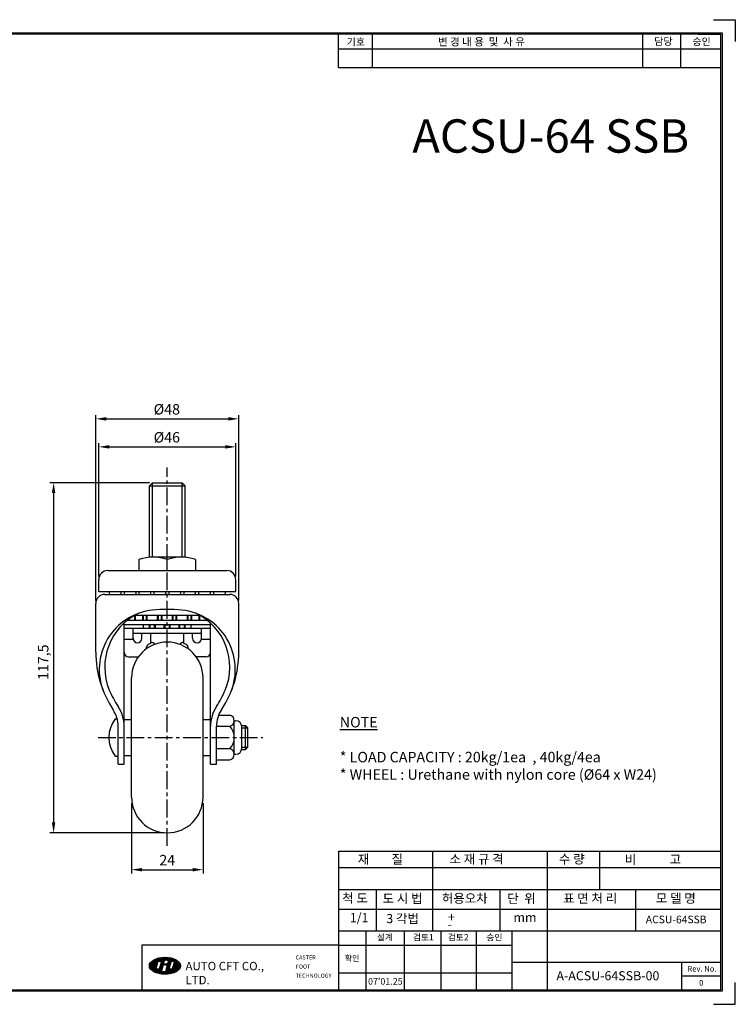
# Model space of a CAD drawing. Units: millimetres. Extents: x 6469 to 7527, y 1932 to 2637.
# Drawn here: x 6710 to 6950, y 2307 to 2637 of the extents above; entities that cross this region are included whole.
import ezdxf

# ---------------------------------------------------------------- set-up
doc = ezdxf.new("R2010")
doc.units = ezdxf.units.MM
doc.header["$LTSCALE"] = 0.25
doc.linetypes.add('CENTER', pattern=[50.8, 31.75, -6.35, 6.35, -6.35])
for name, color, linetype in [('CENTER', 4, 'CENTER'), ('DIM', 3, 'Continuous'), ('LINE', 7, 'Continuous'), ('TITLE', 7, 'Continuous')]:
    doc.layers.add(name, color=color, linetype=linetype)
doc.styles.add('STYLE1', font='txt.shx', dxfattribs={"height": 7})
doc.dimstyles.new('ISO-25', dxfattribs={"dimscale": 0, "dimtxt": 3.5, "dimasz": 3.5, "dimexe": 1.25, "dimexo": 1, "dimgap": 1, "dimtad": 1, "dimdec": 4, "dimtxsty": 'Standard', "dimcen": 2.5, "dimadec": 4, "dimazin": 0, "dimtfac": 1, "dimtdec": 4, "dimtmove": 0, "dimatfit": 1, "dimfxl": 0, "dimarcsym": 0})

# ---------------------------------------------------------------- blocks, each defined once
blk = doc.blocks.new('*D118')
at = {"layer": 'Defpoints', "color": 0, "linetype": 'ByBlock', "ltscale": 0.25}
for p in [(6747.13, 2375.11), (6771.13, 2375.11), (6771.13, 2351.75)]:
    blk.add_point(p, dxfattribs=at)
at = {"layer": 'DIM', "color": 0, "linetype": 'ByBlock', "lineweight": -2, "ltscale": 0.25}
for p, q in [((6747.13, 2374.11), (6747.13, 2350.5)), ((6771.13, 2374.11), (6771.13, 2350.5)), ((6750.63, 2351.75), (6767.63, 2351.75))]:
    blk.add_line(p, q, dxfattribs=at)
at = {"layer": 'DIM', "color": 0, "linetype": 'ByBlock', "ltscale": 0.25}
for points in [[(6750.63, 2352.33), (6750.63, 2351.16), (6747.13, 2351.75)], [(6767.63, 2352.33), (6767.63, 2351.16), (6771.13, 2351.75)]]:
    blk.add_solid(points, dxfattribs=at)
at = {"layer": 'DIM', "color": 0, "linetype": 'ByBlock', "ltscale": 0.25, "insert": (6759.11, 2354.5), "char_height": 3.5, "attachment_point": 5}
blk.add_mtext('24', dxfattribs=at)
blk = doc.blocks.new('*D119')
at = {"layer": 'Defpoints', "color": 0, "linetype": 'ByBlock', "ltscale": 0.25}
for p in [(6783.13, 2503.04), (6735.13, 2441.11), (6783.13, 2441.11)]:
    blk.add_point(p, dxfattribs=at)
at = {"layer": 'DIM', "color": 0, "linetype": 'ByBlock', "lineweight": -2, "ltscale": 0.25}
for p, q in [((6735.13, 2442.11), (6735.13, 2504.29)), ((6738.63, 2503.04), (6779.63, 2503.04)), ((6783.13, 2442.11), (6783.13, 2504.29))]:
    blk.add_line(p, q, dxfattribs=at)
at = {"layer": 'DIM', "color": 0, "linetype": 'ByBlock', "ltscale": 0.25}
for points in [[(6738.63, 2503.62), (6738.63, 2502.46), (6735.13, 2503.04)], [(6779.63, 2503.62), (6779.63, 2502.46), (6783.13, 2503.04)]]:
    blk.add_solid(points, dxfattribs=at)
at = {"layer": 'DIM', "color": 0, "linetype": 'ByBlock', "ltscale": 0.25, "insert": (6758.98, 2505.79), "char_height": 3.5, "attachment_point": 5}
blk.add_mtext('%%C48', dxfattribs=at)
blk = doc.blocks.new('*D120')
at = {"layer": 'Defpoints', "color": 0, "linetype": 'ByBlock', "ltscale": 0.25}
for p in [(6782.13, 2493.64), (6736.13, 2449.11), (6782.13, 2449.11)]:
    blk.add_point(p, dxfattribs=at)
at = {"layer": 'DIM', "color": 0, "linetype": 'ByBlock', "lineweight": -2, "ltscale": 0.25}
for p, q in [((6736.13, 2450.11), (6736.13, 2494.89)), ((6782.13, 2450.11), (6782.13, 2494.89)), ((6739.63, 2493.64), (6778.63, 2493.64))]:
    blk.add_line(p, q, dxfattribs=at)
at = {"layer": 'DIM', "color": 0, "linetype": 'ByBlock', "ltscale": 0.25}
for points in [[(6739.63, 2494.22), (6739.63, 2493.05), (6736.13, 2493.64)], [(6778.63, 2494.22), (6778.63, 2493.05), (6782.13, 2493.64)]]:
    blk.add_solid(points, dxfattribs=at)
at = {"layer": 'DIM', "color": 0, "linetype": 'ByBlock', "ltscale": 0.25, "insert": (6758.98, 2496.39), "char_height": 3.5, "attachment_point": 5}
blk.add_mtext('%%C46', dxfattribs=at)
blk = doc.blocks.new('*D132')
at = {"layer": 'Defpoints', "color": 0, "linetype": 'ByBlock', "ltscale": 0.25}
for p in [(6754.13, 2481.61), (6720.97, 2364.11), (6759.13, 2364.11)]:
    blk.add_point(p, dxfattribs=at)
at = {"layer": 'DIM', "color": 0, "linetype": 'ByBlock', "lineweight": -2, "ltscale": 0.25}
for p, q in [((6753.13, 2481.61), (6719.72, 2481.61)), ((6720.97, 2478.11), (6720.97, 2367.61)), ((6758.13, 2364.11), (6719.72, 2364.11))]:
    blk.add_line(p, q, dxfattribs=at)
at = {"layer": 'DIM', "color": 0, "linetype": 'ByBlock', "ltscale": 0.25}
for points in [[(6720.38, 2478.11), (6721.55, 2478.11), (6720.97, 2481.61)], [(6720.38, 2367.61), (6721.55, 2367.61), (6720.97, 2364.11)]]:
    blk.add_solid(points, dxfattribs=at)
at = {"layer": 'DIM', "color": 0, "linetype": 'ByBlock', "ltscale": 0.25, "insert": (6717.93, 2421.37), "char_height": 3.5, "attachment_point": 5, "rotation": 90}
blk.add_mtext('117,5', dxfattribs=at)

msp = doc.modelspace()

# ---------------------------------------------------------------- linework, layer by layer
at = {"layer": 'CENTER', "color": 4, "linetype": 'CENTER', "ltscale": 0.75}
for p, q in [((6759.13405, 2359.76644), (6759.13405, 2486.76129)), ((6735.88477, 2396.11182), (6791.16117, 2396.11182))]:
    msp.add_line(p, q, dxfattribs=at)
at = {"layer": 'LINE', "ltscale": 0.75}
for p, q in [((6754.13405, 2481.61182), (6753.13405, 2480.61182)), ((6754.13405, 2456.60979), (6754.13405, 2481.61182)), ((6754.13405, 2481.61182), (6764.13405, 2481.61182)), ((6764.13405, 2456.60979), (6764.13405, 2481.61182)), ((6765.13405, 2480.61182), (6764.13405, 2481.61182)), ((6753.13405, 2456.56106), (6753.13405, 2480.61182)), ((6753.13405, 2480.61182), (6765.13405, 2480.61182)), ((6765.13405, 2456.56106), (6765.13405, 2480.61182)), ((6749.63405, 2455.86182), (6749.63405, 2452.11182)), ((6759.13405, 2456.61182), (6754.38405, 2456.61182)), ((6763.88405, 2456.61182), (6754.38405, 2456.61182)), ((6759.13405, 2452.11182), (6759.13405, 2456.61182)), ((6768.63405, 2455.86182), (6768.63405, 2452.11182)), ((6739.13405, 2452.11182), (6779.13405, 2452.11182)), ((6736.13405, 2445.11182), (6736.13405, 2449.11182)), ((6782.13405, 2445.11182), (6782.13405, 2449.11182)), ((6736.13405, 2445.11182), (6782.13405, 2445.11182)), ((6738.13405, 2444.11182), (6780.13405, 2444.11182)), ((6735.13405, 2424.7365), (6735.13405, 2441.11182)), ((6783.13405, 2424.7365), (6783.13405, 2441.11182)), ((6745.87031, 2435.53182), (6772.39778, 2435.53182)), ((6748.23524, 2435.53182), (6748.23524, 2437.11182)), ((6748.23524, 2437.11182), (6770.03286, 2437.11182)), ((6748.48524, 2435.53182), (6748.48524, 2437.11182)), ((6750.88405, 2435.53182), (6750.88405, 2437.11182)), ((6751.13405, 2435.53182), (6751.13405, 2437.11182)), ((6752.13405, 2435.53182), (6752.13405, 2437.11182)), ((6752.38405, 2435.53182), (6752.38405, 2437.11182)), ((6755.88405, 2435.53182), (6755.88405, 2437.11182)), ((6756.13405, 2435.53182), (6756.13405, 2437.11182)), ((6757.13405, 2435.53182), (6757.13405, 2437.11182)), ((6757.38405, 2435.53182), (6757.38405, 2437.11182)), ((6760.88405, 2435.53182), (6760.88405, 2437.11182)), ((6761.13405, 2435.53182), (6761.13405, 2437.11182)), ((6762.13405, 2435.53182), (6762.13405, 2437.11182)), ((6762.38405, 2435.53182), (6762.38405, 2437.11182)), ((6765.88405, 2435.53182), (6765.88405, 2437.11182)), ((6766.13405, 2435.53182), (6766.13405, 2437.11182)), ((6767.13405, 2435.53182), (6767.13405, 2437.11182)), ((6767.38405, 2435.53182), (6767.38405, 2437.11182)), ((6769.78286, 2435.53182), (6769.78286, 2437.11182)), ((6770.03286, 2435.53182), (6770.03286, 2437.11182)), ((6744.63405, 2387.11182), (6744.63405, 2434.48926)), ((6744.63405, 2434.03182), (6773.63405, 2434.03182)), ((6744.63405, 2432.83182), (6773.63405, 2432.83182)), ((6747.63405, 2429.11182), (6747.63405, 2432.83182)), ((6751.13405, 2432.83182), (6751.13405, 2434.03182)), ((6753.13405, 2432.83182), (6753.13405, 2434.03182)), ((6753.38405, 2432.83182), (6753.38405, 2434.03182)), ((6754.88405, 2432.83182), (6754.88405, 2434.03182)), ((6755.13405, 2432.83182), (6755.13405, 2434.03182)), ((6758.13405, 2432.83182), (6758.13405, 2434.03182)), ((6758.38405, 2432.83182), (6758.38405, 2434.03182)), ((6759.88405, 2432.83182), (6759.88405, 2434.03182)), ((6760.13405, 2432.83182), (6760.13405, 2434.03182)), ((6763.13405, 2432.83182), (6763.13405, 2434.03182)), ((6763.38405, 2432.83182), (6763.38405, 2434.03182)), ((6764.88405, 2432.83182), (6764.88405, 2434.03182)), ((6765.13405, 2432.83182), (6765.13405, 2434.03182)), ((6767.13405, 2432.83182), (6767.13405, 2434.03182)), ((6770.63405, 2429.11182), (6770.63405, 2432.83182)), ((6773.63405, 2387.11182), (6773.63405, 2434.48926)), ((6744.63405, 2429.11182), (6747.63405, 2429.11182)), ((6747.63405, 2431.11182), (6770.63405, 2431.11182)), ((6750.63405, 2429.3954), (6750.63405, 2431.11182)), ((6753.63405, 2427.61182), (6753.63405, 2431.11182)), ((6764.63405, 2427.61182), (6764.63405, 2431.11182)), ((6767.63405, 2429.3954), (6767.63405, 2431.11182)), ((6770.63405, 2429.11182), (6773.63405, 2429.11182)), ((6746.13405, 2423.20871), (6749.45757, 2423.20871)), ((6772.13405, 2423.20871), (6768.81052, 2423.20871)), ((6741.63405, 2402.36181), (6742.31651, 2402.36181)), ((6744.63405, 2402.11182), (6747.13405, 2402.11182)), ((6771.13405, 2402.11182), (6773.63405, 2402.11182)), ((6776.36605, 2403.61737), (6780.13405, 2403.61737)), ((6742.63405, 2387.11182), (6742.63405, 2399.86181)), ((6775.63405, 2399.8646), (6780.13405, 2399.8646)), ((6775.63405, 2387.11182), (6775.63405, 2399.86181)), ((6781.63405, 2401.74098), (6782.13405, 2401.74098)), ((6781.63405, 2390.48265), (6781.63405, 2401.74098)), ((6784.09937, 2400.11182), (6785.38405, 2400.11182)), ((6784.13405, 2392.48265), (6784.13405, 2399.74098)), ((6784.13405, 2399.36182), (6786.13405, 2399.36182)), ((6785.38405, 2392.11182), (6785.38405, 2400.11182)), ((6786.13405, 2399.36182), (6785.38405, 2400.11182)), ((6786.13405, 2392.86182), (6786.13405, 2399.36182)), ((6775.63405, 2392.35904), (6780.13405, 2392.35904)), ((6784.13405, 2392.86182), (6786.13405, 2392.86182)), ((6786.13405, 2392.86182), (6785.38405, 2392.11182)), ((6741.63405, 2389.86183), (6742.63405, 2389.86183)), ((6744.63405, 2390.11182), (6747.13405, 2390.11182)), ((6771.13405, 2390.11182), (6773.63405, 2390.11182)), ((6781.63405, 2390.48265), (6782.13405, 2390.48265)), ((6784.09937, 2392.11182), (6785.38405, 2392.11182)), ((6742.63405, 2387.11182), (6744.63405, 2387.11182)), ((6773.63405, 2387.11182), (6775.63405, 2387.11182)), ((6775.63405, 2388.60627), (6780.13405, 2388.60627))]:
    msp.add_line(p, q, dxfattribs=at)
at = {"layer": 'LINE', "color": 6, "linetype": 'ByBlock', "ltscale": 0.25}
for p, q in [((6747.13405, 2376.11182), (6747.13405, 2416.11182)), ((6771.13405, 2376.11182), (6771.13405, 2416.11182))]:
    msp.add_line(p, q, dxfattribs=at)
at = {"layer": 'LINE', "ltscale": 0.75}
for centre, radius, start, end in [((6754.38405, 2441.19515), 15.41667, 72.0547468, 107.9452532), ((6763.88405, 2441.19515), 15.41667, 72.0547468, 107.9452532), ((6739.13405, 2449.11182), 3, 90, 180), ((6779.13405, 2449.11182), 3, 0, 90), ((6738.13405, 2441.11182), 3, 90, 180), ((6780.13405, 2441.11182), 3, 0, 90), ((6756.28914, 2418.96427), 20, 95.9379349, 202.6322629), ((6759.13405, 2391.61182), 47.5, 84.0620651, 95.9379349), ((6759.13405, 2391.61182), 47.5, 84.0620651, 95.9379349), ((6761.97895, 2418.96427), 20, 337.3677371, 84.0620651), ((6758.13513, 2419.7339), 20, 115.4982469, 202.6322629), ((6760.13297, 2419.7339), 20, 337.3677371, 64.5017531), ((6749.13405, 2429.3954), 1.5, 180, 0), ((6769.13405, 2429.3954), 1.5, 180, 0), ((6753.63405, 2426.05641), 1.5554, 90, 188.3497749), ((6753.63405, 2426.51368), 1.5554, 32.7762465, 90), ((6764.63405, 2426.51368), 1.5554, 90, 147.2237535), ((6764.63405, 2426.05641), 1.5554, 351.6502251, 90), ((6770.13405, 2424.7365), 35, 180, 213.5573098), ((6746.13405, 2424.70871), 1.5, 180, 270), ((6772.13405, 2424.70871), 1.5, 270, 0), ((6748.13405, 2424.7365), 35, 326.4426902, 0), ((6770.13405, 2424.7365), 33, 202.6322629, 213.5573098), ((6748.13405, 2424.7365), 33, 326.4426902, 337.3677371), ((6732.63405, 2399.86181), 12, 0, 33.5573098), ((6785.63405, 2399.86181), 12, 146.4426902, 180), ((6749.6135, 2396.11182), 10.13578, 141.9297962, 218.0702038), ((6732.63405, 2399.86181), 10, 0, 33.5573098), ((6785.63405, 2399.86181), 10, 146.4426902, 180), ((6779.71044, 2401.74098), 1.92361, 282.7217557, 77.2782443), ((6776.1896, 2396.11182), 5.44444, 316.4264214, 43.5735786), ((6782.13405, 2399.74098), 2, 0, 90), ((6779.71044, 2390.48265), 1.92361, 282.7217557, 77.2782443), ((6782.13405, 2392.48265), 2, 270, 0)]:
    msp.add_arc(centre, radius, start, end, dxfattribs=at)
at = {"layer": 'LINE', "color": 0}
for centre, start, end in [((6741.63405, 2444.61182), 165.5224878, 194.4775122), ((6741.63405, 2444.61182), 345.5224878, 14.4775122), ((6746.63405, 2444.61182), 165.5224878, 194.4775122), ((6746.63405, 2444.61182), 345.5224878, 14.4775122), ((6751.63405, 2444.61182), 165.5224878, 194.4775122), ((6751.63405, 2444.61182), 345.5224878, 14.4775122), ((6756.63405, 2444.61182), 165.5224878, 194.4775122), ((6756.63405, 2444.61182), 345.5224878, 14.4775122), ((6761.63405, 2444.61182), 165.5224878, 194.4775122), ((6761.63405, 2444.61182), 345.5224878, 14.4775122), ((6766.63405, 2444.61182), 165.5224878, 194.4775122), ((6766.63405, 2444.61182), 345.5224878, 14.4775122), ((6771.63405, 2444.61182), 165.5224878, 194.4775122), ((6771.63405, 2444.61182), 345.5224878, 14.4775122), ((6776.63405, 2444.61182), 165.5224878, 194.4775122), ((6776.63405, 2444.61182), 345.5224878, 14.4775122)]:
    msp.add_arc(centre, 2, start, end, dxfattribs=at)
at = {"layer": 'LINE', "color": 6, "linetype": 'ByBlock', "ltscale": 0.25}
for centre, start, end in [((6759.13405, 2416.11182), 0, 180), ((6759.13405, 2376.11182), 180, 0)]:
    msp.add_arc(centre, 12, start, end, dxfattribs=at)
at = {"layer": 'TITLE', "color": 0, "linetype": 'ByBlock', "lineweight": -2}
for p, q in [((6942.56366, 2636.98438), (6949.83961, 2636.98438)), ((6949.83961, 2636.98438), (6949.83961, 2629.70843)), ((6944.98898, 2632.13375), (6474.16559, 2632.13375)), ((6816.64665, 2620.93315), (6816.64665, 2632.13375)), ((6828.04445, 2620.93315), (6828.04445, 2632.13375)), ((6918.74924, 2620.93315), (6918.74924, 2632.13375)), ((6931.55257, 2620.93315), (6931.55257, 2632.13375)), ((6937.38421, 2632.13375), (6944.98898, 2632.13375)), ((6944.98898, 2311.42131), (6944.98898, 2632.13375)), ((6944.98898, 2620.93315), (6944.98898, 2632.13375)), ((6816.64665, 2627.18732), (6944.98898, 2627.18732)), ((6816.64665, 2620.93315), (6944.98898, 2620.93315)), ((6816.7363, 2357.97984), (6944.98898, 2357.97984)), ((6816.7363, 2311.42131), (6816.7363, 2357.97984)), ((6848.2398, 2331.2438), (6848.2398, 2357.97984)), ((6886.76107, 2331.2438), (6886.76107, 2357.97984)), ((6904.37098, 2345.0571), (6904.37098, 2357.97984)), ((6816.7363, 2352.53409), (6944.98898, 2352.53409)), ((6816.7363, 2345.0571), (6944.98898, 2345.0571)), ((6829.36001, 2331.2438), (6829.36001, 2345.0571)), ((6870.94201, 2331.2438), (6870.94201, 2345.0571)), ((6916.4393, 2331.2438), (6916.4393, 2345.0571)), ((6816.7363, 2338.53269), (6944.98898, 2338.53269)), ((6816.7363, 2331.2438), (6874.8649, 2331.2438)), ((6874.8649, 2331.2438), (6944.98898, 2331.2438)), ((6874.8649, 2311.42131), (6874.8649, 2331.2438)), ((6886.76107, 2311.42131), (6886.76107, 2331.2438)), ((6816.7363, 2326.39664), (6874.8649, 2326.39664)), ((6874.8649, 2320.74423), (6944.98898, 2320.74423)), ((6816.7363, 2317.18765), (6874.8649, 2317.18765)), ((6949.83961, 2306.57067), (6949.83961, 2313.84662)), ((6474.16559, 2311.42131), (6944.98898, 2311.42131)), ((6942.56366, 2306.57067), (6949.83961, 2306.57067))]:
    msp.add_line(p, q, dxfattribs=at)
at = {"layer": 'TITLE', "linetype": 'ByBlock', "lineweight": -2, "ltscale": 0.2}
for p, q in [((6825.85187, 2311.42131), (6825.85187, 2331.2438)), ((6838.80652, 2311.42131), (6838.80652, 2331.2438)), ((6851.08819, 2311.42131), (6851.08819, 2331.2438)), ((6862.94926, 2311.42131), (6862.94926, 2331.2438)), ((6816.7363, 2326.39664), (6750.62454, 2326.39664)), ((6750.62454, 2326.39664), (6750.62454, 2311.42131)), ((6931.92946, 2311.42131), (6931.92946, 2320.74423)), ((6931.92946, 2316.08277), (6944.98898, 2316.08277))]:
    msp.add_line(p, q, dxfattribs=at)
at = {"layer": 'TITLE', "color": 3, "lineweight": 25, "ltscale": 0.3}
for p, q in [((6753.11218, 2319.39635), (6755.65526, 2321.93943)), ((6753.1203, 2319.70158), (6755.18706, 2321.76835)), ((6753.15263, 2319.13968), (6756.07488, 2322.06193)), ((6753.22451, 2318.91444), (6756.46308, 2322.15302)), ((6753.22502, 2320.10342), (6754.62227, 2321.50067)), ((6753.31928, 2318.7121), (6756.82838, 2322.2212)), ((6753.43199, 2318.52769), (6757.17575, 2322.27145)), ((6753.55943, 2318.35801), (6755.91021, 2320.70879)), ((6753.6994, 2318.20087), (6755.80146, 2320.30293)), ((6753.85033, 2318.05468), (6755.69271, 2319.89706)), ((6756.01074, 2321.08398), (6755.27891, 2318.35277)), ((6756.01074, 2321.08398), (6757.17007, 2321.08398)), ((6756.2854, 2321.08398), (6757.50839, 2322.30697)), ((6757.17007, 2321.08398), (6756.43824, 2318.35277)), ((6756.51511, 2318.63965), (6757.74275, 2319.86729)), ((6756.58251, 2321.08398), (6757.82849, 2322.32996)), ((6756.62386, 2319.04551), (6757.98588, 2320.40753)), ((6756.73261, 2319.45138), (6757.97106, 2320.68983)), ((6756.84136, 2319.85725), (6759.28442, 2322.3003)), ((6756.87963, 2321.08398), (6758.13763, 2322.34199)), ((6756.95012, 2320.26312), (6759.00978, 2322.32278)), ((6757.05887, 2320.66899), (6758.72748, 2322.3376)), ((6757.83405, 2320.20802), (6757.11176, 2317.5124)), ((6757.16762, 2321.07486), (6758.437, 2322.34424)), ((6757.95525, 2320.07978), (6758.08819, 2320.21273)), ((6758.12941, 2319.95683), (6758.25309, 2320.08051)), ((6758.34004, 2319.87035), (6758.48479, 2320.0151)), ((6759.21951, 2320.05033), (6758.53948, 2317.5124)), ((6758.60075, 2319.83394), (6758.83337, 2320.06655)), ((6758.72641, 2321.44518), (6759.55184, 2322.27061)), ((6758.82303, 2318.57064), (6760.05068, 2319.79828)), ((6758.93179, 2318.97651), (6760.15943, 2320.20415)), ((6758.96723, 2319.90331), (6761.01846, 2321.95453)), ((6759.01974, 2321.4414), (6759.81236, 2322.23401)), ((6759.04054, 2319.38238), (6760.26818, 2320.61002)), ((6759.14929, 2319.78825), (6760.37693, 2321.01589)), ((6759.22557, 2321.35011), (6760.06625, 2322.19079)), ((6759.3524, 2316.72307), (6763.21729, 2320.58797)), ((6759.36882, 2321.19624), (6760.31369, 2322.14112)), ((6759.40483, 2320.63801), (6760.78974, 2322.02293)), ((6759.44526, 2320.97556), (6760.55483, 2322.08513)), ((6760.39518, 2321.08398), (6759.66335, 2318.35277)), ((6759.69099, 2316.76455), (6763.33878, 2320.41233)), ((6760.04552, 2316.82196), (6763.44432, 2320.22076)), ((6760.39518, 2321.08398), (6761.5545, 2321.08398)), ((6760.41981, 2316.89914), (6763.5301, 2320.00943)), ((6760.44503, 2321.08398), (6761.24098, 2321.87994)), ((6760.74214, 2321.08398), (6761.45725, 2321.79909)), ((6760.82003, 2317.00224), (6763.58996, 2319.77217)), ((6761.5545, 2321.08398), (6760.82268, 2318.35277)), ((6760.87308, 2318.54087), (6763.08243, 2320.75022)), ((6760.98183, 2318.94674), (6762.936, 2320.90091)), ((6761.03926, 2321.08398), (6761.66716, 2321.71188)), ((6761.09058, 2319.35261), (6762.77933, 2321.04136)), ((6761.19933, 2319.75847), (6762.61343, 2321.17257)), ((6761.30809, 2320.16434), (6762.43906, 2321.29531)), ((6761.33637, 2321.08398), (6761.87054, 2321.61815)), ((6761.41684, 2320.57021), (6762.25682, 2321.4102)), ((6761.52559, 2320.97608), (6762.0672, 2321.51769)), ((6754.01104, 2317.91827), (6755.58395, 2319.49119)), ((6754.18063, 2317.79075), (6755.4752, 2319.08532)), ((6754.35841, 2317.67142), (6755.36645, 2318.67945)), ((6754.54385, 2317.55973), (6755.33688, 2318.35277)), ((6754.7365, 2317.45527), (6755.634, 2318.35277)), ((6754.93605, 2317.35771), (6755.93112, 2318.35277)), ((6755.14224, 2317.26678), (6756.22823, 2318.35277)), ((6756.43824, 2318.35277), (6755.27891, 2318.35277)), ((6755.35487, 2317.18229), (6757.634, 2319.46142)), ((6755.57381, 2317.10411), (6757.52524, 2319.05555)), ((6755.79898, 2317.03216), (6757.41649, 2318.64968)), ((6756.03033, 2316.9664), (6757.30774, 2318.24381)), ((6756.26788, 2316.90684), (6757.19899, 2317.83794)), ((6756.51169, 2316.85353), (6757.17056, 2317.5124)), ((6756.76186, 2316.80658), (6757.46768, 2317.5124)), ((6757.01854, 2316.76615), (6757.76479, 2317.5124)), ((6758.53948, 2317.5124), (6757.11176, 2317.5124)), ((6757.28197, 2316.73246), (6758.06191, 2317.5124)), ((6757.55242, 2316.70579), (6758.35903, 2317.5124)), ((6757.83026, 2316.68651), (6759.72442, 2318.58068)), ((6758.11596, 2316.6751), (6759.79363, 2318.35277)), ((6758.41013, 2316.67215), (6760.09075, 2318.35277)), ((6758.60553, 2317.7589), (6759.83317, 2318.98654)), ((6758.71354, 2316.67844), (6760.38786, 2318.35277)), ((6758.71428, 2318.16477), (6759.94192, 2319.39241)), ((6759.02718, 2316.69497), (6760.68498, 2318.35277)), ((6760.82268, 2318.35277), (6759.66335, 2318.35277)), ((6761.25736, 2317.14245), (6763.6127, 2319.4978)), ((6761.75686, 2317.34484), (6763.57328, 2319.16125))]:
    msp.add_line(p, q, dxfattribs=at)
at = {"layer": 'TITLE', "linetype": 'ByBlock', "lineweight": -2, "ltscale": 0.2}
msp.add_lwpolyline([(6473.81061, 2632.54081), (6945.38444, 2632.54081), (6945.38444, 2310.99001), (6473.81061, 2310.99001)], close=True, dxfattribs=at)
at = {"layer": 'TITLE', "color": 3, "lineweight": 25, "ltscale": 0.3}
msp.add_arc((6758.60486, 2320.8151), 0.98116, 218.2232726, 308.789367, dxfattribs=at)
for centre, major_axis, ratio in [((6758.36041, 2319.50828), (-5.25233, 0), 0.54), ((6758.70643, 2320.73541), (0.60954, 0.53291), 0.801365355)]:
    msp.add_ellipse(centre, major_axis=major_axis, ratio=ratio, dxfattribs=at)

# ---------------------------------------------------------------- texts
at = {"layer": 'TITLE', "lineweight": 25, "ltscale": 0.3, "style": 'STYLE1'}
for s, p in [('CASTER', (6802.21419, 2321.61655)), ('FOOT', (6802.30292, 2318.56324)), ('TECHNOLOGY', (6802.21419, 2315.50992))]:
    msp.add_text(s, height=1.35298, dxfattribs=at).set_placement(p)
at = {"layer": 'TITLE', "color": 0, "linetype": 'ByBlock', "lineweight": -2, "ltscale": 0.3, "attachment_point": 1}
for s, insert, char_height, width in [('{\\f굴림|b0|i0|c129|p2;기호}', (6819.34871, 2630.75125), 2.4470734, 91.2843588), ('{\\f굴림|b0|i0|c129|p2;변 경 내 용  및  사 유}', (6850.02219, 2630.88864), 2.5975127, 96.8963317), ('{\\f굴림|b0|i0|c129|p2;담당}', (6922.61567, 2630.93604), 2.4470734, 91.2844063), ('{\\f굴림|b0|i0|c129|p2;승인}', (6935.45981, 2630.8894), 2.4470734, 91.2844063), ('{\\f굴림|b0|i0|c129|p2;\\LNOTE\\P\\P\\l* LOAD CAPACITY : 20kg/1ea  , 40kg/4ea\\P* WHEEL : Urethane with nylon core (%%C64 x W24) }', (6817.05299, 2402.99116), 3.5100209, 130.936155), ('{\\f굴림|b0|i0|c129|p2;재        질}', (6823.09905, 2356.7876), 3.0588418, 114.1055079), ('{\\f굴림|b0|i0|c129|p2;소 재 규 격}', (6853.8756, 2356.86444), 3.0588418, 114.1055543), ('{\\f굴림|b0|i0|c129|p2;수 량}', (6890.62451, 2356.84708), 3.0588418, 114.1055543), ('{\\f굴림|b0|i0|c129|p2;비            고}', (6912.7333, 2356.74028), 3.0588418, 114.1055079), ('{\\f굴림|b0|i0|c129|p2;척 도}', (6817.87167, 2343.7011), 3.0588418, 114.1055079), ('{\\f굴림|b0|i0|c129|p2;도 시 법}', (6831.4145, 2343.60106), 3.0588418, 114.1055543), ('{\\f굴림|b0|i0|c129|p2;허용오차}', (6851.34192, 2343.67295), 3.0588418, 114.1055079), ('{\\f굴림|b0|i0|c129|p2;단  위}', (6873.28726, 2343.62342), 3.0588418, 114.1055079), ('{\\f굴림|b0|i0|c129|p2;표 면 처 리}', (6892.00175, 2343.68682), 3.0588418, 114.1055543), ('{\\f굴림|b0|i0|c129|p2;모 델 명}', (6923.16876, 2343.68682), 3.0588418, 114.1055543), ('{\\f굴림|b0|i0|c129|p2;1/1}', (6820.40141, 2337.19251), 3.0588418, 114.1055079), ('{\\f굴림|b0|i0|c129|p2;3 각법}', (6832.65448, 2336.87195), 3.0588418, 114.1055079), ('{\\f굴림|b0|i0|c129|p2;+}', (6853.35505, 2337.36787), 3.0588418, 114.1055079), ('{\\f굴림|b0|i0|c129|p2;mm}', (6875.36683, 2337.27036), 3.0588418, 114.1055543), ('{\\f굴림|b0|i0|c129|p2;-}', (6853.21727, 2334.83315), 3.0588418, 114.1055079), ('{\\f굴림|b0|i0|c129|p2;설계}', (6829.49808, 2330.12845), 2.1411892, 79.8739122), ('{\\f굴림|b0|i0|c129|p2;검토1}', (6841.61152, 2330.12845), 2.1411892, 79.8739122), ('{\\f굴림|b0|i0|c129|p2;검토2}', (6853.30434, 2330.12845), 2.1411892, 79.8739122), ('{\\f굴림|b0|i0|c129|p2;승인}', (6866.25898, 2330.12845), 2.1411892, 79.8739122), ('{\\f굴림|b0|i0|c129|p2;확인}', (6818.7249, 2323.03448), 1.9698941, 73.4840526), ('{\\f굴림|b0|i0|c129|p2;A-ACSU-64SSB-00}', (6889.78443, 2317.68348), 3.0588418, 114.1057)]:
    msp.add_mtext(s, dxfattribs=dict(at, insert=insert, char_height=char_height, width=width))
at = {"layer": 'TITLE', "color": 1, "lineweight": 25, "ltscale": 0.3, "attachment_point": 1}
for s, insert, char_height, width in [('{\\f바탕체|b0|i0|c129|p17;\\C7;ACSU-64 SSB}', (6841.38875, 2603.54572), 11.181655, 134.1799), ('{\\f바탕체|b0|i0|c129|p17;\\C7;AUTO CFT CO., LTD.}', (6765.25368, 2320.80635), 2.8236503, 33.8838032)]:
    msp.add_mtext(s, dxfattribs=dict(at, insert=insert, char_height=char_height, width=width))
at = {"layer": 'TITLE', "color": 0, "linetype": 'ByBlock', "lineweight": -2, "ltscale": 0.2, "attachment_point": 1}
for s, insert, char_height, width in [('{\\f굴림|b0|i0|c129|p49;ACSU-64SSB}', (6919.80017, 2336.31144), 2.5462262, 572.8953), ('{\\f굴림|b0|i0|c129|p49;Rev. No.}', (6933.76583, 2319.42595), 1.8714763, 421.0781825), ('{\\f굴림|b0|i0|c129|p49;0}', (6937.68993, 2314.71805), 1.8714763, 421.0782037)]:
    msp.add_mtext(s, dxfattribs=dict(at, insert=insert, char_height=char_height, width=width))
at = {"layer": 'TITLE', "color": 0, "linetype": 'Continuous', "lineweight": -2, "ltscale": 0.3, "insert": (6826.53199, 2315.35295), "char_height": 2.1903794, "width": 81.7089, "attachment_point": 1}
msp.add_mtext("{\\f굴림|b0|i0|c129|p2;07'01.25}", dxfattribs=at)

# ---------------------------------------------------------------- dimensions: what is measured, and where the dimension line sits
at = {"layer": 'DIM', "color": 3, "linetype": 'ByBlock', "ltscale": 0.25}
for base, p1, p2, picture, middle in [((6783.13405, 2503.03962), (6735.13405, 2441.11182), (6783.13405, 2441.11182), '*D119', (6758.97783, 2503.03962)), ((6782.13405, 2493.63641), (6736.13405, 2449.11182), (6782.13405, 2449.11182), '*D120', (6758.97783, 2493.63641))]:
    dim = msp.add_linear_dim(base=base, p1=p1, p2=p2, text='%%C<>', dimstyle='ISO-25', override={"dimscale": 1}, dxfattribs=at)
    dim.commit()
    dim.dimension.update_dxf_attribs({"geometry": picture, "text_midpoint": middle, "dimtype": 160})
dim = msp.add_linear_dim(base=(6720.96668, 2364.11182), p1=(6754.13405, 2481.61182), p2=(6759.13405, 2364.11182), angle=90, dimstyle='ISO-25', override={"dimscale": 1}, dxfattribs=at)
dim.commit()
dim.dimension.update_dxf_attribs({"geometry": '*D132', "text_midpoint": (6720.96668, 2421.37135), "dimtype": 160})
dim = msp.add_linear_dim(base=(6771.13405, 2351.74822), p1=(6747.13405, 2375.11182), p2=(6771.13405, 2375.11182), dimstyle='ISO-25', override={"dimscale": 1}, dxfattribs=at)
dim.commit()
dim.dimension.update_dxf_attribs({"geometry": '*D118', "text_midpoint": (6759.11366, 2351.74822), "dimtype": 160})

doc.saveas('drawing.dxf')
